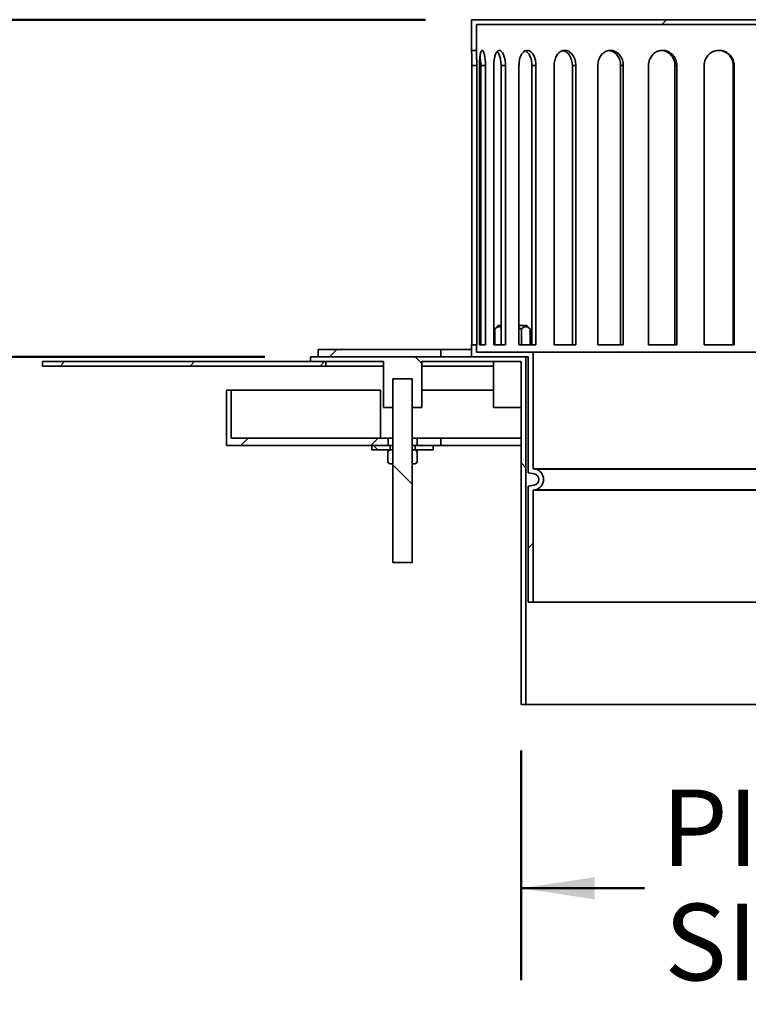
# Model space of a CAD drawing. Units: inches. Extents: x 0.2 to 8.4, y 0.1 to 10.9.
# Drawn here: x 1.4 to 2.4, y 3 to 4.4 of the extents above; entities that cross this region are included whole.
import ezdxf

# ---------------------------------------------------------------- set-up
doc = ezdxf.new("R2010")
doc.units = ezdxf.units.IN
doc.header["$MEASUREMENT"] = 0
doc.layers.add('WALL', color=7, linetype='Continuous', lineweight=50)
doc.styles.add('SLDTEXTSTYLE0', font='TXT', dxfattribs={"width": 0.605})
doc.dimstyles.new('SLDDIMSTYLE0', dxfattribs={"dimtxt": 0.101115, "dimasz": 0.1, "dimexe": 0, "dimexo": 0.0625, "dimgap": 0.025279, "dimtad": 0, "dimtih": 1, "dimtoh": 1, "dimlfac": 12, "dimrnd": 1e-09, "dimzin": 12, "dimdsep": 46, "dimlunit": 5, "dimtxsty": 'SLDTEXTSTYLE0', "dimsah": 1, "dimcen": 0.09, "dimadec": 0, "dimazin": 3, "dimtfac": 1, "dimtdec": 3, "dimtofl": 0, "dimtmove": 0, "dimatfit": 3, "dimfxl": 0, "dimfrac": 2, "dimtolj": 1, "dimtzin": 12, "dimarcsym": 0})
doc.dimstyles.new('SLDDIMSTYLE2', dxfattribs={"dimtxt": 0.101115, "dimasz": 0.1, "dimexe": 0, "dimexo": 0.0625, "dimgap": 0.025279, "dimtad": 0, "dimtih": 1, "dimtoh": 1, "dimdec": 6, "dimlfac": 12, "dimrnd": 1e-09, "dimzin": 12, "dimdsep": 46, "dimlunit": 5, "dimtxsty": 'SLDTEXTSTYLE0', "dimsah": 1, "dimcen": 0.09, "dimadec": 0, "dimazin": 3, "dimtfac": 1, "dimtdec": 3, "dimtofl": 0, "dimtmove": 0, "dimatfit": 3, "dimfxl": 0, "dimfrac": 2, "dimtolj": 1, "dimtzin": 12, "dimarcsym": 0})

# ---------------------------------------------------------------- blocks, each defined once
blk = doc.blocks.new('_D_4')
at = {"layer": 'WALL'}
for p, q in [((0.6241, 4.6278), (0.5893, 4.6278)), ((0.5893, 4.6278), (0.5893, 4.4725)), ((0.8555, 4.6278), (0.8903, 4.6278)), ((0.8903, 4.6278), (0.8903, 4.4725)), ((1.033, 4.6278), (1.158, 4.6278)), ((1.158, 4.6278), (1.158, 4.3778)), ((0.5893, 4.4725), (0.6241, 4.4725)), ((0.8903, 4.4725), (0.8555, 4.4725)), ((1.9288, 4.3778), (1.033, 4.3778)), ((1.158, 3.9195), (1.158, 4.3778)), ((1.7101, 3.9195), (1.033, 3.9195))]:
    blk.add_line(p, q, dxfattribs=at)
for points in [[(1.158, 4.3778), (1.143, 4.2778), (1.173, 4.2778)], [(1.158, 3.9195), (1.173, 4.0195), (1.143, 4.0195)]]:
    blk.add_solid(points, dxfattribs=at)
at = {"layer": 'WALL', "char_height": 0.10417, "attachment_point": 1, "style": 'SLDTEXTSTYLE0'}
for s, insert in [('5 1/2', (0.5855, 4.7853)), ('140', (0.6241, 4.6068))]:
    blk.add_mtext(s, dxfattribs=dict(at, insert=insert))
blk = doc.blocks.new('_D_6')
at = {"layer": 'WALL'}
for p, q in [((2.0588, 3.3845), (2.0588, 3.072)), ((2.7572, 3.3845), (2.7572, 3.072)), ((2.0588, 3.197), (2.2267, 3.197)), ((2.7572, 3.197), (2.5893, 3.197))]:
    blk.add_line(p, q, dxfattribs=at)
for points in [[(2.0588, 3.197), (2.1588, 3.182), (2.1588, 3.212)], [(2.7572, 3.197), (2.6572, 3.212), (2.6572, 3.182)]]:
    blk.add_solid(points, dxfattribs=at)
at = {"layer": 'WALL', "char_height": 0.10417, "attachment_point": 1, "style": 'SLDTEXTSTYLE0'}
for s, insert in [('PIPE', (2.2498, 3.3313)), ('SIZE', (2.2537, 3.176))]:
    blk.add_mtext(s, dxfattribs=dict(at, insert=insert))

msp = doc.modelspace()

# ---------------------------------------------------------------- hatches: boundary and pattern name
at = {"linetype": 'Continuous', "lineweight": 18}
h = msp.add_hatch(dxfattribs=at)
h.set_pattern_fill('ANSI32', angle=3e-322, style=0)
h.paths.add_polyline_path([(2.81810413, 4.37126549), (2.81810413, 4.3361605), (2.82466581, 4.3361605), (2.82466581, 4.37782717), (1.99133248, 4.37782717), (1.99133248, 4.3361605), (1.99789416, 4.3361605), (1.99789416, 4.37126549)], flags=0)
h = msp.add_hatch(dxfattribs=at)
h.set_pattern_fill('ANSI32', angle=3e-322, style=0)
edge = h.paths.add_edge_path(flags=0)
edge.add_line((2.07501555, 3.76744508), (2.07501555, 3.92605552))
edge.add_line((2.07501555, 3.92605552), (1.99789416, 3.92605552))
edge.add_line((1.99789416, 3.92605552), (1.99789416, 3.93589804))
edge.add_line((1.99789416, 3.93589804), (1.99133248, 3.93589804))
edge.add_line((1.99133248, 3.93589804), (1.99133248, 3.91949384))
edge.add_line((1.99133248, 3.91949384), (2.06843222, 3.91949384))
edge.add_line((2.06843222, 3.91949384), (2.06843222, 3.76192101))
edge.add_line((2.06843222, 3.76192101), (2.07637218, 3.76052098))
edge.add_arc((2.07501555, 3.75282717), 0.0078125, -80, 80, ccw=False)
edge.add_line((2.07637218, 3.74513336), (2.06843222, 3.74373333))
edge.add_line((2.06843222, 3.74373333), (2.06843222, 3.5861605))
edge.add_line((2.06843222, 3.5861605), (2.07501555, 3.5861605))
edge.add_line((2.07501555, 3.5861605), (2.07501555, 3.73820926))
edge.add_line((2.07501555, 3.73820926), (2.07751536, 3.73865004))
edge.add_arc((2.07501555, 3.75282717), 0.01439583, 280, 440)
edge.add_line((2.07751536, 3.7670043), (2.07501555, 3.76744508))
h = msp.add_hatch(dxfattribs=at)
h.set_pattern_fill('ANSI32', style=0)
h.paths.add_polyline_path([(1.78299915, 3.92933636), (1.78299915, 3.91949384), (1.94966581, 3.91949384), (1.94966581, 3.92933636)], flags=0)
h = msp.add_hatch(dxfattribs=at)
h.set_pattern_fill('ANSI31', style=0)
h.paths.add_polyline_path([(1.40799915, 3.91293216), (1.40799915, 3.90670716), (1.79341581, 3.90670716), (1.79341581, 3.91293216)], flags=0)
h = msp.add_hatch(dxfattribs=at)
h.set_pattern_fill('ANSI32', angle=90, style=0)
h.paths.add_polyline_path([(2.06539416, 3.44699384), (2.06539416, 3.91949384), (1.77258248, 3.91949384), (1.77258248, 3.91293216), (1.87154081, 3.91293216), (1.87154081, 3.85043216), (1.88445912, 3.85043216), (1.88445912, 3.88980224), (1.91070584, 3.88980224), (1.91070584, 3.85043216), (1.92362415, 3.85043216), (1.92362415, 3.91293216), (2.05883248, 3.91293216), (2.05883248, 3.44699384)], flags=0)
h = msp.add_hatch(dxfattribs=at)
h.set_pattern_fill('ANSI31', angle=90, style=0)
h.paths.add_polyline_path([(1.88445912, 3.63980224), (1.91070584, 3.63980224), (1.91070584, 3.88980224), (1.88445912, 3.88980224)], flags=0)
h = msp.add_hatch(dxfattribs=at)
h.set_pattern_fill('ANSI32', angle=3e-322, style=0)
h.paths.add_polyline_path([(1.65799915, 3.87438229), (1.65799915, 3.79892297), (1.87789744, 3.79892297), (1.87789744, 3.80876549), (1.66456083, 3.80876549), (1.66456083, 3.87438229)], flags=0)
h = msp.add_hatch(dxfattribs=at)
h.set_pattern_fill('ANSI32', angle=3e-322, style=0)
h.paths.add_polyline_path([(1.91726752, 3.79892297), (1.94966581, 3.79892297), (1.94966581, 3.80876549), (1.91726752, 3.80876549)], flags=0)
h = msp.add_hatch(dxfattribs=at)
h.set_pattern_fill('ANSI37', angle=90, style=0)
h.paths.add_polyline_path([(1.88066581, 3.79892297), (1.85591581, 3.79892297), (1.85591581, 3.7930063), (1.88066581, 3.7930063)], flags=0)
h = msp.add_hatch(dxfattribs=at)
h.set_pattern_fill('ANSI31', style=0)
h.paths.add_polyline_path([(1.88454081, 3.77383964), (1.88454081, 3.7930063), (1.88091581, 3.7930063), (1.87758228, 3.79108169), (1.87758228, 3.77576425), (1.88091581, 3.77383964)], flags=0)
h = msp.add_hatch(dxfattribs=at)
h.set_pattern_fill('ANSI31', style=0)
h.paths.add_polyline_path([(1.91062415, 3.7930063), (1.91062415, 3.77383964), (1.91424915, 3.77383964), (1.91758268, 3.77576425), (1.91758268, 3.79108169), (1.91424915, 3.7930063)], flags=0)
h = msp.add_hatch(dxfattribs=at)
h.set_pattern_fill('ANSI37', angle=90, style=0)
h.paths.add_polyline_path([(1.91449915, 3.7930063), (1.93924915, 3.7930063), (1.93924915, 3.79892297), (1.91449915, 3.79892297)], flags=0)

# ---------------------------------------------------------------- linework, layer by layer
at = {"color": 7, "linetype": 'Continuous', "lineweight": 35}
for p, q in [((1.99133245, 4.37782717), (1.99133245, 4.33616048)), ((2.82466581, 4.37782717), (1.99133245, 4.37782717)), ((1.99789415, 4.33616048), (1.99789415, 4.37126548)), ((1.99789415, 4.37126548), (2.81810412, 4.37126548)), ((1.99133245, 4.33616048), (1.99789415, 4.33616048)), ((1.9918536, 4.31532716), (1.9984237, 4.31532716)), ((1.9918536, 4.31532716), (1.9918536, 3.93589804)), ((1.9984237, 4.31532716), (1.9984237, 3.93589804)), ((2.00222917, 3.93589804), (2.00222917, 4.31532716)), ((2.00391416, 4.31532716), (2.00391416, 3.93589804)), ((2.00391416, 4.31532716), (2.01035793, 4.31532716)), ((2.01035793, 4.31532716), (2.01035793, 3.93589804)), ((2.02162816, 3.93589804), (2.02162816, 4.31532716)), ((2.0315034, 4.31532716), (2.0315034, 3.93589804)), ((2.0315034, 4.31532716), (2.03757328, 4.31532716)), ((2.03757328, 4.31532716), (2.03757328, 3.93589804)), ((2.05587521, 3.93589804), (2.05587521, 4.31532716)), ((2.07356115, 4.31532716), (2.07356115, 3.93589804)), ((2.07356115, 4.31532716), (2.07902393, 4.31532716)), ((2.07902393, 4.31532716), (2.07902393, 3.93589804)), ((2.10365416, 3.93589804), (2.10365416, 4.31532716)), ((2.12847124, 4.31532716), (2.12847124, 3.93589804)), ((2.12847124, 4.31532716), (2.1331169, 4.31532716)), ((2.1331169, 4.31532716), (2.1331169, 3.93589804)), ((2.16312896, 3.93589804), (2.16312896, 4.31532716)), ((2.19412337, 4.31532716), (2.19412337, 3.93589804)), ((2.19412337, 4.31532716), (2.19777347, 4.31532716)), ((2.19777347, 4.31532716), (2.19777347, 3.93589804)), ((2.23201388, 3.93589804), (2.23201388, 4.31532716)), ((2.26799461, 4.31532716), (2.26799461, 3.93589804)), ((2.26799461, 4.31532716), (2.27050893, 4.31532716)), ((2.27050893, 4.31532716), (2.27050893, 3.93589804)), ((2.30766191, 3.93589804), (2.30766191, 4.31532716)), ((2.3472462, 4.31532716), (2.3472462, 3.93589804)), ((2.3472462, 4.31532716), (2.34852795, 4.31532716)), ((2.34852795, 4.31532716), (2.34852795, 3.93589804)), ((2.0276071, 3.96188844), (2.02302382, 3.95730511)), ((2.02302382, 3.95730511), (2.02302382, 3.93589804)), ((2.0315034, 3.96188844), (2.0276071, 3.96188844)), ((2.06655301, 3.96188844), (2.05587521, 3.96188844)), ((2.05587521, 3.95874206), (2.05910819, 3.95730511)), ((2.05910819, 3.95730511), (2.05910819, 3.93589804)), ((2.07113629, 3.95730511), (2.06655301, 3.96188844)), ((2.07113629, 3.95730511), (2.07113629, 3.93589804)), ((1.99133245, 3.93589804), (1.99133245, 3.91949384)), ((1.99789415, 3.93589804), (1.99133245, 3.93589804)), ((1.99789415, 3.92605552), (1.99789415, 3.93589804)), ((1.9984237, 3.93589804), (1.99789415, 3.93589804)), ((2.01035793, 3.93589804), (2.00222917, 3.93589804)), ((2.03757328, 3.93589804), (2.02162816, 3.93589804)), ((2.07902393, 3.93589804), (2.05587521, 3.93589804)), ((2.1331169, 3.93589804), (2.10365416, 3.93589804)), ((2.19777347, 3.93589804), (2.16312896, 3.93589804)), ((2.27050893, 3.93589804), (2.23201388, 3.93589804)), ((2.34852795, 3.93589804), (2.30766191, 3.93589804)), ((1.78299916, 3.92933636), (1.94966581, 3.92933636)), ((1.78299916, 3.91949384), (1.78299916, 3.92933636)), ((1.94966581, 3.91949384), (1.94966581, 3.92933636)), ((1.99133245, 3.92933636), (1.94966581, 3.92933636)), ((2.07501558, 3.92605552), (1.99789415, 3.92605552)), ((2.07501558, 3.76744509), (2.07501558, 3.92605552)), ((2.74098274, 3.92605552), (2.07501558, 3.92605552)), ((1.40799912, 3.91293216), (1.7934158, 3.91293216)), ((1.40799912, 3.90670716), (1.40799912, 3.91293216)), ((1.77258253, 3.91949384), (1.77258253, 3.91293216)), ((2.06539416, 3.91949384), (1.77258253, 3.91949384)), ((1.77258253, 3.91293216), (1.87154081, 3.91293216)), ((1.78299916, 3.91949384), (1.94966581, 3.91949384)), ((1.7934158, 3.90670716), (1.7934158, 3.91293216)), ((1.87154081, 3.91293216), (1.87154081, 3.85043216)), ((1.92362418, 3.85043216), (1.92362418, 3.91293216)), ((1.92362418, 3.91293216), (2.05883246, 3.91293216)), ((1.99133245, 3.91949384), (2.06843218, 3.91949384)), ((2.02103837, 3.91293216), (2.02103837, 3.85043216)), ((2.05883246, 3.91293216), (2.05883246, 3.44699382)), ((2.06539416, 3.44699382), (2.06539416, 3.91949384)), ((2.06843218, 3.91949384), (2.06843218, 3.76192101)), ((1.40799912, 3.90670716), (1.7934158, 3.90670716)), ((1.87154081, 3.90670716), (1.7934158, 3.90670716)), ((2.02103837, 3.90670716), (1.92362418, 3.90670716)), ((1.88445915, 3.88980224), (1.88445915, 3.63980223)), ((1.91070583, 3.88980224), (1.88445915, 3.88980224)), ((1.88445915, 3.85043216), (1.88445915, 3.88980224)), ((1.91070583, 3.63980223), (1.91070583, 3.88980224)), ((1.91070583, 3.88980224), (1.91070583, 3.85043216)), ((1.65799915, 3.87438229), (1.66456074, 3.87438229)), ((1.65799915, 3.79892297), (1.65799915, 3.87438229)), ((1.66456074, 3.87438229), (1.66456074, 3.80876549)), ((1.86778393, 3.87438229), (1.66456074, 3.87438229)), ((1.86778393, 3.87438229), (1.86778393, 3.80876549)), ((2.02103837, 3.87438229), (1.92362418, 3.87438229)), ((1.88445915, 3.85043216), (1.87154081, 3.85043216)), ((1.92362418, 3.85043216), (1.91070583, 3.85043216)), ((2.0470801, 3.85043216), (2.02103837, 3.85043216)), ((2.05883246, 3.85043216), (2.0470801, 3.85043216)), ((1.66456074, 3.80876549), (1.87789746, 3.80876549)), ((1.87789746, 3.79892297), (1.87789746, 3.80876549)), ((1.88445915, 3.80876549), (1.87789746, 3.80876549)), ((1.91726752, 3.80876549), (1.91070583, 3.80876549)), ((1.91726752, 3.80876549), (1.91726752, 3.79892297)), ((1.91726752, 3.80876549), (1.94966581, 3.80876549)), ((1.94966581, 3.79892297), (1.94966581, 3.80876549)), ((2.05883246, 3.80876549), (1.94966581, 3.80876549)), ((1.65799915, 3.79892297), (1.87789746, 3.79892297)), ((1.8559158, 3.79892297), (1.8559158, 3.7930063)), ((1.88066581, 3.79892297), (1.8559158, 3.79892297)), ((1.88066581, 3.7930063), (1.8559158, 3.7930063)), ((1.87758233, 3.79108169), (1.88091583, 3.7930063)), ((1.87758233, 3.77576426), (1.87758233, 3.79108169)), ((1.88066581, 3.79892297), (1.88066581, 3.7930063)), ((1.88066581, 3.79892297), (1.88445915, 3.79892297)), ((1.88066581, 3.7930063), (1.88091583, 3.7930063)), ((1.88091583, 3.7930063), (1.8845408, 3.7930063)), ((1.8845408, 3.7930063), (1.8845408, 3.77383963)), ((1.91062419, 3.77383963), (1.91062419, 3.7930063)), ((1.91062419, 3.7930063), (1.91424916, 3.7930063)), ((1.91070583, 3.79892297), (1.91449917, 3.79892297)), ((1.91424916, 3.7930063), (1.91449917, 3.7930063)), ((1.91424916, 3.7930063), (1.91758266, 3.79108169)), ((1.91449917, 3.7930063), (1.91449917, 3.79892297)), ((1.93924918, 3.79892297), (1.91449917, 3.79892297)), ((1.93924918, 3.7930063), (1.91449917, 3.7930063)), ((1.91726752, 3.79892297), (1.94966581, 3.79892297)), ((1.91758266, 3.79108169), (1.91758266, 3.77576426)), ((1.9176337, 3.77755046), (1.9176337, 3.78929548)), ((1.93924918, 3.7930063), (1.93924918, 3.79892297)), ((2.05883246, 3.79892297), (1.94966581, 3.79892297)), ((1.88091583, 3.77383963), (1.87758233, 3.77576426)), ((1.91758266, 3.77576426), (1.91424916, 3.77383963)), ((1.8845408, 3.77383963), (1.88091583, 3.77383963)), ((1.91424916, 3.77383963), (1.91062419, 3.77383963)), ((2.06843218, 3.76192101), (2.07637213, 3.76052099)), ((2.07751533, 3.7670043), (2.07501558, 3.76744509)), ((2.74098274, 3.76744509), (2.07501558, 3.76744509)), ((2.73848293, 3.7670043), (2.07751533, 3.7670043)), ((2.07637213, 3.74513336), (2.06843218, 3.74373333)), ((2.06843218, 3.74373333), (2.06843218, 3.5861605)), ((2.07501558, 3.73820926), (2.07751533, 3.73865004)), ((2.07501558, 3.5861605), (2.07501558, 3.73820926)), ((2.74098274, 3.73820926), (2.07501558, 3.73820926)), ((2.73848293, 3.73865004), (2.07751533, 3.73865004)), ((1.91070583, 3.63980223), (1.88445915, 3.63980223)), ((2.06843218, 3.5861605), (2.07501558, 3.5861605)), ((2.74098274, 3.5861605), (2.07501558, 3.5861605)), ((2.05883246, 3.44699382), (2.06539416, 3.44699382)), ((2.75060411, 3.44699382), (2.06539416, 3.44699382))]:
    msp.add_line(p, q, dxfattribs=at)
for radius in [0.01439583, 0.0078125]:
    msp.add_arc((2.07501555, 3.75282717), radius, 280, 80, dxfattribs=at)
for points, knots in [([(1.99133245, 4.33616048), (1.99133384, 4.33613307), (1.99133723, 4.33606626), (1.99136914, 4.33542014), (1.99142822, 4.33416953), (1.99150672, 4.33236191), (1.99159432, 4.3300917), (1.99168251, 4.32737866), (1.99175991, 4.32434832), (1.99181895, 4.32103294), (1.99184938, 4.31799361), (1.99185243, 4.31606656), (1.9918536, 4.31532716)], [0, 0, 0, 0, 0.0735215974, 0.1792254577, 0.2879919078, 0.3937458842, 0.5025605807, 0.6084273364, 0.717364464, 0.8232316106, 0.9321748678, 1, 1, 1, 1]), ([(1.99789415, 4.33616048), (1.99789417, 4.33616031), (1.99789474, 4.33615693), (1.99790557, 4.33593361), (1.99795061, 4.33503208), (1.99801908, 4.33356061), (1.99810307, 4.33158827), (1.99819384, 4.32913418), (1.99828002, 4.32631077), (1.99835341, 4.32314793), (1.99839789, 4.32019164), (1.9984202, 4.31755344), (1.99842253, 4.31607208), (1.9984237, 4.31532716)], [0, 0, 0, 0, 0.0055687676, 0.1112844074, 0.2200660317, 0.3257841612, 0.4345615808, 0.540397902, 0.6492988731, 0.7551841459, 0.8641446939, 0.9316839613, 1, 1, 1, 1]), ([(2.00222917, 4.31532716), (2.00223758, 4.31649751), (2.0022544, 4.3188382), (2.00238754, 4.32225147), (2.0026018, 4.32546406), (2.00290178, 4.32839582), (2.00328687, 4.3309501), (2.00375106, 4.33307138), (2.00429161, 4.33467902), (2.00489581, 4.33574834), (2.00555401, 4.33622567), (2.00624617, 4.33612227), (2.00695477, 4.33541743), (2.00765533, 4.33415556), (2.00832355, 4.33234942), (2.00893545, 4.33006999), (2.00946338, 4.32736294), (2.0098894, 4.32431983), (2.01018687, 4.32101602), (2.01033743, 4.31797752), (2.01035221, 4.31606688), (2.01035793, 4.31532716)], [0, 0, 0, 0, 0.0536456098, 0.1072908187, 0.1609341868, 0.2145778403, 0.268264863, 0.3219517771, 0.3756677046, 0.4293833851, 0.4830520961, 0.5367206833, 0.5903396762, 0.6439587548, 0.6976031726, 0.7512475858, 0.8049529336, 0.8586579835, 0.9123644583, 0.9660711706, 1, 1, 1, 1]), ([(2.00287782, 4.3279622), (2.00292101, 4.32774608), (2.00314152, 4.32664257), (2.00344237, 4.32430024), (2.00374504, 4.32102028), (2.00389351, 4.31797621), (2.0039084, 4.3160664), (2.00391416, 4.31532716)], [0, 0, 0, 0, 0.0628487809, 0.3209032061, 0.578966622, 0.8370282676, 1, 1, 1, 1]), ([(2.02162816, 4.31532716), (2.02164765, 4.31649751), (2.02168665, 4.3188382), (2.02199316, 4.32225147), (2.02248091, 4.32546406), (2.0231528, 4.32839582), (2.02399852, 4.33095011), (2.02499621, 4.33307137), (2.02612991, 4.33467903), (2.02736777, 4.33574834), (2.02868264, 4.33622567), (2.03003547, 4.33612227), (2.03138956, 4.33541743), (2.03270374, 4.33415557), (2.03393464, 4.33234941), (2.0350458, 4.33007), (2.03599219, 4.32736295), (2.0367485, 4.32431982), (2.03727334, 4.32101602), (2.03753749, 4.31797752), (2.03756329, 4.31606688), (2.03757328, 4.31532716)], [0, 0, 0, 0, 0.0536455887, 0.107290844, 0.1609342128, 0.2145777621, 0.268264752, 0.3219519595, 0.3756678774, 0.4293836792, 0.4830519821, 0.5367204998, 0.5903396371, 0.6439589216, 0.6976030779, 0.7512477853, 0.8049530344, 0.8586578274, 0.9123644659, 0.9660712119, 1, 1, 1, 1]), ([(2.02612109, 4.33455206), (2.02629063, 4.33439823), (2.02689866, 4.33384655), (2.02786767, 4.33232716), (2.02898055, 4.33007523), (2.02992486, 4.32736065), (2.0306802, 4.32431945), (2.03120398, 4.32101508), (2.03146751, 4.31797697), (2.03149339, 4.31606661), (2.0315034, 4.31532716)], [0, 0, 0, 0, 0.05505091686, 0.19743338787, 0.3398164178, 0.48235668974, 0.6248946272, 0.76743830792, 0.90998102707, 1, 1, 1, 1]), ([(2.05587521, 4.31532716), (2.05590506, 4.31649751), (2.05596477, 4.3188382), (2.05643273, 4.32225146), (2.0571752, 4.32546408), (2.05819339, 4.32839582), (2.05946722, 4.33095009), (2.06095994, 4.33307137), (2.06264323, 4.33467903), (2.06446696, 4.33574835), (2.0663883, 4.33622567), (2.06834981, 4.33612227), (2.07029733, 4.33541743), (2.07217437, 4.33415554), (2.07392094, 4.33234944), (2.0754884, 4.33006998), (2.07681696, 4.32736294), (2.07787472, 4.32431983), (2.07860659, 4.32101603), (2.07897394, 4.31797751), (2.07900998, 4.31606688), (2.07902393, 4.31532716)], [0, 0, 0, 0, 0.0536455911, 0.1072909066, 0.1609341315, 0.2145779229, 0.2682651264, 0.321951987, 0.3756675924, 0.4293831085, 0.4830523153, 0.5367209616, 0.5903397364, 0.6439585594, 0.6976032924, 0.751247538, 0.8049528141, 0.8586579793, 0.9123645885, 0.9660711788, 1, 1, 1, 1]), ([(2.0642708, 4.33552557), (2.06445759, 4.33546389), (2.06529199, 4.33518837), (2.06671551, 4.33412831), (2.06846375, 4.33235623), (2.07002924, 4.33006742), (2.07135687, 4.32736274), (2.07241335, 4.32431889), (2.07314429, 4.32101522), (2.07351136, 4.31797695), (2.07354725, 4.31606661), (2.07356115, 4.31532716)], [0, 0, 0, 0, 0.0363795863, 0.1625147014, 0.2887046778, 0.4148947969, 0.5412248894, 0.6675527527, 0.7938858694, 0.9202184089, 1, 1, 1, 1]), ([(2.10365416, 4.31532716), (2.10369322, 4.31649751), (2.10377135, 4.31883819), (2.10438276, 4.32225148), (2.10535158, 4.32546406), (2.10667673, 4.3283958), (2.10832968, 4.33095013), (2.11026016, 4.33307136), (2.11242836, 4.33467903), (2.11476806, 4.33574834), (2.1172218, 4.33622567), (2.11971657, 4.33612227), (2.12218271, 4.33541742), (2.12455074, 4.33415556), (2.12674556, 4.33234943), (2.12870927, 4.33006998), (2.13036899, 4.32736296), (2.13168728, 4.3243198), (2.13259811, 4.32101603), (2.13305484, 4.31797752), (2.13309958, 4.31606688), (2.1331169, 4.31532716)], [0, 0, 0, 0, 0.0536456098, 0.1072907919, 0.1609343595, 0.2145779546, 0.2682644139, 0.321951677, 0.3756674857, 0.429383386, 0.4830519204, 0.5367209415, 0.5903394788, 0.6439589275, 0.6976033948, 0.7512475886, 0.8049530062, 0.8586576984, 0.9123645323, 0.9660712063, 1, 1, 1, 1]), ([(2.11573065, 4.33583493), (2.11633294, 4.33568973), (2.11775806, 4.33534616), (2.11990916, 4.33414271), (2.12210453, 4.33235235), (2.12406683, 4.33006848), (2.12572555, 4.32736244), (2.12704298, 4.32431897), (2.12795298, 4.32101522), (2.12840921, 4.31797695), (2.12845393, 4.31606661), (2.12847124, 4.31532716)], [0, 0, 0, 0, 0.0874351477, 0.2068861117, 0.3263898715, 0.4458949825, 0.565531268, 0.6851666571, 0.8048066937, 0.9244454111, 1, 1, 1, 1]), ([(2.16312896, 4.31532716), (2.1631757, 4.31649751), (2.16326918, 4.31883821), (2.16400067, 4.32225146), (2.16515839, 4.32546408), (2.16673968, 4.32839581), (2.16870841, 4.33095009), (2.17100232, 4.33307139), (2.17357214, 4.33467902), (2.17633779, 4.33574835), (2.17922979, 4.33622567), (2.18216184, 4.33612227), (2.18505193, 4.33541743), (2.18781972, 4.33415555), (2.19037862, 4.33234944), (2.19266304, 4.33006997), (2.19459015, 4.32736298), (2.19611847, 4.3243198), (2.19717309, 4.32101602), (2.19770166, 4.31797752), (2.19775343, 4.31606688), (2.19777347, 4.31532716)], [0, 0, 0, 0, 0.0536455369, 0.1072908802, 0.1609340786, 0.2145779571, 0.2682650375, 0.3219515262, 0.3756675994, 0.4293831897, 0.4830527402, 0.5367211101, 0.590339511, 0.6439586017, 0.6976032268, 0.7512474702, 0.8049532234, 0.8586577472, 0.9123643811, 0.9660711966, 1, 1, 1, 1]), ([(2.17854442, 4.33601367), (2.17949895, 4.33582314), (2.18141936, 4.33543981), (2.1841734, 4.33414789), (2.18673231, 4.33235098), (2.18901572, 4.33006883), (2.190942, 4.32736238), (2.1924695, 4.32431897), (2.19352358, 4.32101522), (2.19405158, 4.31797695), (2.19410334, 4.31606661), (2.19412337, 4.31532716)], [0, 0, 0, 0, 0.1145412512, 0.2304443682, 0.3463988449, 0.4623536231, 0.5784371165, 0.6945179411, 0.8106046088, 0.9266896452, 1, 1, 1, 1]), ([(2.23201388, 4.31532716), (2.23203832, 4.31612785), (2.23208722, 4.31772924), (2.23253309, 4.32046293), (2.23341484, 4.323459), (2.2348956, 4.32658072), (2.23684079, 4.32937804), (2.23918463, 4.33178661), (2.24187811, 4.33371945), (2.24483512, 4.335141), (2.2479825, 4.33598822), (2.25122458, 4.33626069), (2.25447258, 4.33592729), (2.25763502, 4.33502254), (2.26061691, 4.33354861), (2.26334154, 4.33156885), (2.26571672, 4.32911852), (2.26768701, 4.32628345), (2.269177, 4.32313035), (2.27003174, 4.32017124), (2.27044345, 4.31754907), (2.27048711, 4.3160678), (2.27050893, 4.31532716)], [0, 0, 0, 0, 0.0367169135, 0.0734338425, 0.127047893, 0.1806622204, 0.2343246644, 0.2879872874, 0.3416984125, 0.3954093323, 0.4490954428, 0.5027800276, 0.5564041851, 0.6100293179, 0.6636527327, 0.7172768175, 0.7709620438, 0.8246465253, 0.8783576234, 0.932069227, 0.9660347148, 1, 1, 1, 1]), ([(2.24990544, 4.33605029), (2.25019305, 4.33604571), (2.25156151, 4.33602393), (2.25397735, 4.33538842), (2.25703934, 4.33416302), (2.25986316, 4.3323469), (2.26238011, 4.33006996), (2.26449969, 4.32736204), (2.26617882, 4.32431907), (2.26733639, 4.3210152), (2.26791583, 4.31797695), (2.26797262, 4.31606661), (2.26799461, 4.31532716)], [0, 0, 0, 0, 0.029878775, 0.14216512472, 0.25445164974, 0.36678830953, 0.47912694052, 0.5915875024, 0.70404807923, 0.81651321605, 0.92897665099, 1, 1, 1, 1]), ([(2.30766191, 4.31532716), (2.30768815, 4.31612785), (2.30774063, 4.31772923), (2.30821906, 4.32046295), (2.30916531, 4.32345899), (2.31075296, 4.32658073), (2.31283644, 4.32937802), (2.3153437, 4.33178664), (2.31822066, 4.33371944), (2.32137393, 4.33514098), (2.32472397, 4.33598823), (2.32816873, 4.33626069), (2.33161315, 4.33592729), (2.33496096, 4.33502254), (2.33811199, 4.33354862), (2.34098672, 4.33156885), (2.34348908, 4.32911854), (2.34556233, 4.3262834), (2.34712889, 4.32313037), (2.34802692, 4.32017125), (2.34845923, 4.31754907), (2.34850505, 4.3160678), (2.34852795, 4.31532716)], [0, 0, 0, 0, 0.036716882, 0.0734336303, 0.1270478928, 0.1806623906, 0.2343250872, 0.2879873522, 0.3416992221, 0.3954102914, 0.4490950043, 0.5027794423, 0.5564038243, 0.6100292675, 0.6636529933, 0.7172771059, 0.7709621532, 0.8246460032, 0.8783576758, 0.9320694336, 0.9660347537, 1, 1, 1, 1]), ([(2.3271616, 4.33608114), (2.32779775, 4.33607833), (2.32958201, 4.33607045), (2.33246823, 4.33539975), (2.33570566, 4.33415994), (2.33868707, 4.33234776), (2.34134044, 4.33006974), (2.34357203, 4.32736207), (2.34533821, 4.32431908), (2.34655466, 4.32101518), (2.34716352, 4.31797696), (2.34722313, 4.31606661), (2.3472462, 4.31532716)], [0, 0, 0, 0, 0.0602677432, 0.1690367654, 0.2778040239, 0.3866247099, 0.4954435657, 0.6043805208, 0.7133188968, 0.8222604659, 0.9312015184, 1, 1, 1, 1]), ([(2.02302382, 3.95730511), (2.02343226, 3.95769599), (2.02424896, 3.95847759), (2.02553959, 3.95942967), (2.0268852, 3.96014571), (2.02845213, 3.96057508), (2.03001837, 3.96056985), (2.03107445, 3.96007642), (2.0315034, 3.959876)], [0, 0, 0, 0, 0.154776323, 0.3094811588, 0.4697243334, 0.6298616057, 0.8496583873, 1, 1, 1, 1]), ([(2.05910819, 3.95730511), (2.05951663, 3.95769594), (2.06033332, 3.95847744), (2.06162403, 3.9594303), (2.06296932, 3.96014327), (2.06453762, 3.9605856), (2.06632364, 3.96051247), (2.06811678, 3.95976302), (2.06972757, 3.95864388), (2.07066528, 3.95775273), (2.07113629, 3.95730511)], [0, 0, 0, 0, 0.1081123971, 0.2161748598, 0.3281058928, 0.4399629523, 0.5934945627, 0.7521560146, 0.8755097545, 1, 1, 1, 1]), ([(1.91758266, 3.79108169), (1.91758377, 3.79107948), (1.91758898, 3.79106911), (1.91759786, 3.79093376), (1.91761403, 3.79045395), (1.9176258, 3.78976049), (1.9176337, 3.78929548)], [0, 0, 0, 0, 0.0629393459, 0.2951169522, 0.5273307213, 1, 1, 1, 1]), ([(1.9176337, 3.77755046), (1.91762538, 3.77706808), (1.91761282, 3.77633996), (1.9175958, 3.77584779), (1.91758704, 3.7757921), (1.91758266, 3.77576426)], [0, 0, 0, 0, 0.4953426131, 0.7476936517, 1, 1, 1, 1])]:
    msp.add_open_spline(points, degree=3, knots=knots, dxfattribs=at)

# ---------------------------------------------------------------- dimensions: what is measured, and where the dimension line sits
at = {"layer": 'WALL'}
dim = msp.add_linear_dim(base=(1.15799915, 4.37782717), p1=(1.77258248, 3.91949384), p2=(1.99133248, 4.37782717), angle=90, dimstyle='SLDDIMSTYLE2', dxfattribs=at)
dim.commit()
dim.dimension.update_dxf_attribs({"geometry": '_D_4', "text_midpoint": (1.15799915, 4.62782717), "dimtype": 160})
dim = msp.add_linear_dim(base=(2.75716581, 3.19699384), p1=(2.05883248, 3.44699384), p2=(2.75716581, 3.44699384), text='PIPE\\PSIZE', dimstyle='SLDDIMSTYLE0', dxfattribs=at)
dim.commit()
dim.dimension.update_dxf_attribs({"geometry": '_D_6', "text_midpoint": (2.40799915, 3.19699384), "dimtype": 160})

doc.saveas('drawing.dxf')
